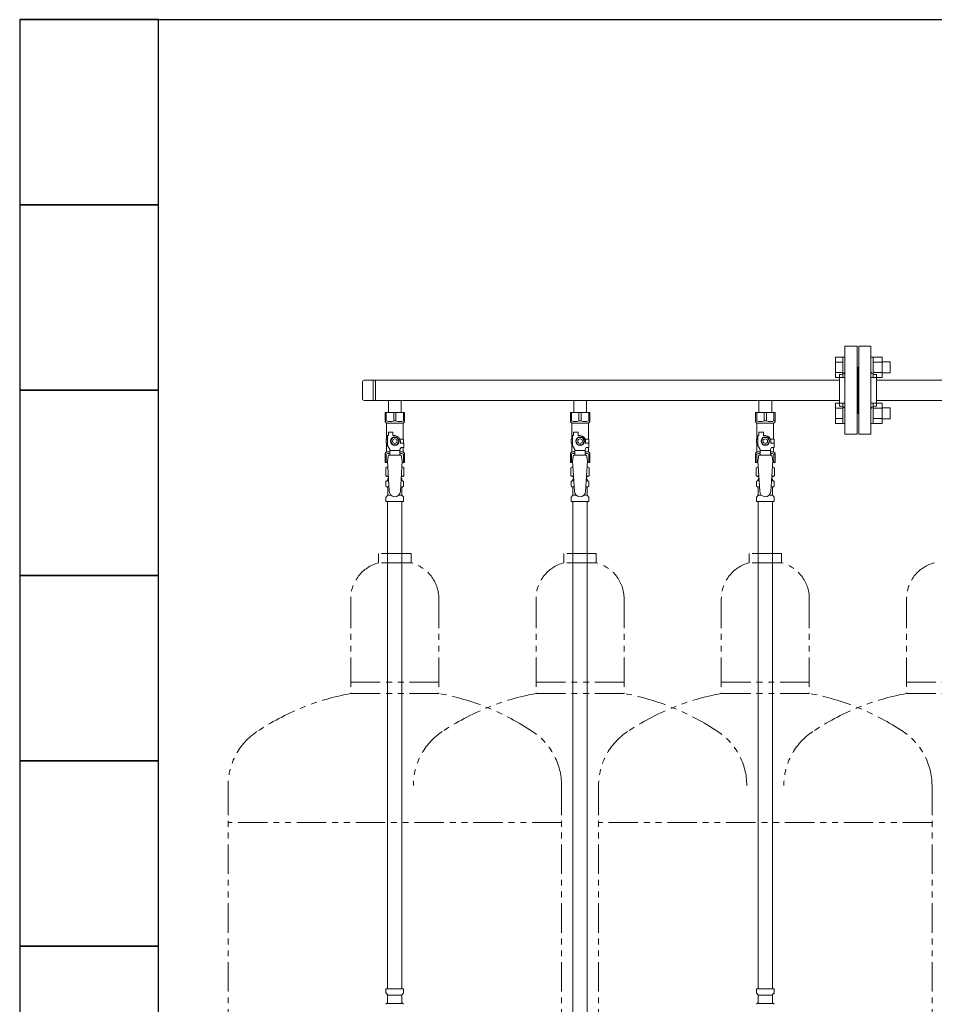
# Model space of a CAD drawing. Units: millimetres. Extents: x 7090 to 16303, y 7448 to 12290.
# Drawn here: x 9771 to 10758, y 8511 to 9574 of the extents above; entities that cross this region are included whole.
import ezdxf

# ---------------------------------------------------------------- set-up
doc = ezdxf.new("R2010")
doc.units = ezdxf.units.MM
doc.linetypes.add('PHANTOM', pattern=[63.5, 31.75, -6.35, 6.35, -6.35, 6.35, -6.35])
doc.layers.add('NoLayerName_010', color=7, linetype='Continuous')
doc.layers.add('ガス配管細', color=4, linetype='Continuous', lineweight=20)
doc.layers.add('図面枠', color=7, linetype='Continuous', lineweight=50)

msp = doc.modelspace()

# ---------------------------------------------------------------- linework, layer by layer
at = {"color": 3, "lineweight": 9}
for p, q in [((10662, 9221.4), (10662, 9126.4)), ((10662, 9221.4), (10675, 9221.4)), ((10675, 9221.4), (10675, 9126.4)), ((10677, 9221.4), (10677, 9126.4)), ((10690, 9221.4), (10677, 9221.4)), ((10690, 9221.4), (10690, 9126.4)), ((10676, 9198.9), (10675, 9198.9)), ((10676, 9148.9), (10676, 9198.9)), ((10676, 9148.9), (10676, 9198.9)), ((10676, 9198.9), (10677, 9198.9)), ((10141, 9182.7), (10141, 9165)), ((10656, 9184.7), (10143, 9184.7)), ((10152.6, 9184.7), (10152.6, 9163)), ((10155, 9184.7), (10155, 9163)), ((10656, 9190.9), (10656, 9156.9)), ((10656, 9190.9), (10658, 9190.9)), ((10696, 9190.9), (10694, 9190.9)), ((10696, 9190.9), (10696, 9156.9)), ((11456, 9184.7), (10696, 9184.7)), ((10656, 9163), (10143, 9163)), ((10169.1, 9163), (10169.1, 9150)), ((10169.1, 9163), (10182.9, 9163)), ((10182.9, 9163), (10182.9, 9150)), ((10369.1, 9163), (10369.1, 9150)), ((10369.1, 9163), (10382.9, 9163)), ((10382.9, 9163), (10382.9, 9150)), ((10569.1, 9163), (10569.1, 9150)), ((10569.1, 9163), (10582.9, 9163)), ((10582.9, 9163), (10582.9, 9150)), ((11456, 9163), (10696, 9163)), ((10165.5, 9150), (10186.5, 9150)), ((10165.5, 9140), (10165.5, 9150)), ((10166.7, 9141), (10166.7, 9150)), ((10174.8, 9141), (10174.8, 9150)), ((10177.2, 9141), (10177.2, 9150)), ((10185.3, 9141), (10185.3, 9150)), ((10186.5, 9140), (10186.5, 9150)), ((10365.5, 9150), (10386.5, 9150)), ((10365.5, 9140), (10365.5, 9150)), ((10366.7, 9141), (10366.7, 9150)), ((10374.8, 9141), (10374.8, 9150)), ((10377.2, 9141), (10377.2, 9150)), ((10385.3, 9141), (10385.3, 9150)), ((10386.5, 9140), (10386.5, 9150)), ((10565.5, 9150), (10586.5, 9150)), ((10565.5, 9140), (10565.5, 9150)), ((10566.7, 9141), (10566.7, 9150)), ((10574.8, 9141), (10574.8, 9150)), ((10577.2, 9141), (10577.2, 9150)), ((10585.3, 9141), (10585.3, 9150)), ((10586.5, 9140), (10586.5, 9150)), ((10656, 9156.9), (10658, 9156.9)), ((10696, 9156.9), (10694, 9156.9)), ((10166.7, 9141), (10165.5, 9141)), ((10165.5, 9140), (10167, 9138.5)), ((10167, 9121), (10167, 9138.5)), ((10167, 9138.5), (10185, 9138.5)), ((10174.8, 9141), (10177.2, 9141)), ((10186.5, 9140), (10185, 9138.5)), ((10185, 9121), (10185, 9138.5)), ((10185.3, 9141), (10186.5, 9141)), ((10366.7, 9141), (10365.5, 9141)), ((10365.5, 9140), (10367, 9138.5)), ((10367, 9121), (10367, 9138.5)), ((10367, 9138.5), (10385, 9138.5)), ((10374.8, 9141), (10377.2, 9141)), ((10386.5, 9140), (10385, 9138.5)), ((10385, 9121), (10385, 9138.5)), ((10385.3, 9141), (10386.5, 9141)), ((10566.7, 9141), (10565.5, 9141)), ((10565.5, 9140), (10567, 9138.5)), ((10567, 9121), (10567, 9138.5)), ((10567, 9138.5), (10585, 9138.5)), ((10574.8, 9141), (10577.2, 9141)), ((10586.5, 9140), (10585, 9138.5)), ((10585, 9121), (10585, 9138.5)), ((10585.3, 9141), (10586.5, 9141)), ((10676, 9148.9), (10675, 9148.9)), ((10676, 9148.9), (10677, 9148.9)), ((10169, 9125), (10169, 9128.6)), ((10169, 9128.6), (10174, 9128.6)), ((10174, 9125), (10174, 9128.6)), ((10369, 9125), (10369, 9128.6)), ((10369, 9128.6), (10374, 9128.6)), ((10374, 9125), (10374, 9128.6)), ((10569, 9125), (10569, 9128.6)), ((10569, 9128.6), (10574, 9128.6)), ((10574, 9125), (10574, 9128.6)), ((10168, 9121), (10166.5, 9121)), ((10166.5, 9121), (10166.5, 9117)), ((10168, 9114.3), (10168, 9125)), ((10169, 9125), (10168, 9125)), ((10173.7, 9123), (10171.4, 9119)), ((10171.4, 9119), (10173.7, 9115)), ((10178.3, 9123), (10173.7, 9123)), ((10176, 9125), (10174, 9125)), ((10180.6, 9119), (10178.3, 9123)), ((10178.3, 9115), (10180.6, 9119)), ((10181.6, 9121), (10185.5, 9121)), ((10182, 9119), (10182, 9117)), ((10185.5, 9121), (10185.5, 9117)), ((10185.5, 9121), (10185.5, 9117)), ((10368, 9121), (10366.5, 9121)), ((10366.5, 9121), (10366.5, 9117)), ((10368, 9114.3), (10368, 9125)), ((10369, 9125), (10368, 9125)), ((10373.7, 9123), (10371.4, 9119)), ((10371.4, 9119), (10373.7, 9115)), ((10378.3, 9123), (10373.7, 9123)), ((10376, 9125), (10374, 9125)), ((10380.6, 9119), (10378.3, 9123)), ((10378.3, 9115), (10380.6, 9119)), ((10381.6, 9121), (10385.5, 9121)), ((10382, 9119), (10382, 9117)), ((10385.5, 9121), (10385.5, 9117)), ((10385.5, 9121), (10385.5, 9117)), ((10568, 9121), (10566.5, 9121)), ((10566.5, 9121), (10566.5, 9117)), ((10568, 9114.3), (10568, 9125)), ((10569, 9125), (10568, 9125)), ((10573.7, 9123), (10571.4, 9119)), ((10571.4, 9119), (10573.7, 9115)), ((10578.3, 9123), (10573.7, 9123)), ((10576, 9125), (10574, 9125)), ((10580.6, 9119), (10578.3, 9123)), ((10578.3, 9115), (10580.6, 9119)), ((10581.6, 9121), (10585.5, 9121)), ((10582, 9119), (10582, 9117)), ((10585.5, 9121), (10585.5, 9117)), ((10585.5, 9121), (10585.5, 9117)), ((10675, 9126.4), (10662, 9126.4)), ((10677, 9126.4), (10690, 9126.4)), ((10165.5, 9106), (10167, 9107.5)), ((10166.5, 9117), (10168, 9117)), ((10167, 9107.5), (10167, 9117)), ((10167, 9107.5), (10170.5, 9107.5)), ((10170.5, 9109.9), (10168, 9114.3)), ((10170.5, 9104), (10170.5, 9109.9)), ((10181.5, 9108.8), (10170.5, 9108.8)), ((10173.7, 9115), (10178.3, 9115)), ((10181.5, 9109.9), (10182.7, 9112)), ((10181.5, 9104), (10181.5, 9109.9)), ((10181.5, 9107.5), (10185, 9107.5)), ((10185.6, 9117), (10182, 9117)), ((10185.6, 9112), (10182.7, 9112)), ((10185, 9107.5), (10185, 9112)), ((10186.5, 9106), (10185, 9107.5)), ((10185.6, 9112), (10185.6, 9117)), ((10365.5, 9106), (10367, 9107.5)), ((10366.5, 9117), (10368, 9117)), ((10367, 9107.5), (10367, 9117)), ((10367, 9107.5), (10370.5, 9107.5)), ((10370.5, 9109.9), (10368, 9114.3)), ((10370.5, 9104), (10370.5, 9109.9)), ((10381.5, 9108.8), (10370.5, 9108.8)), ((10373.7, 9115), (10378.3, 9115)), ((10381.5, 9109.9), (10382.7, 9112)), ((10381.5, 9104), (10381.5, 9109.9)), ((10381.5, 9107.5), (10385, 9107.5)), ((10385.6, 9117), (10382, 9117)), ((10385.6, 9112), (10382.7, 9112)), ((10385, 9107.5), (10385, 9112)), ((10386.5, 9106), (10385, 9107.5)), ((10385.6, 9112), (10385.6, 9117)), ((10565.5, 9106), (10567, 9107.5)), ((10566.5, 9117), (10568, 9117)), ((10567, 9107.5), (10567, 9117)), ((10567, 9107.5), (10570.5, 9107.5)), ((10570.5, 9109.9), (10568, 9114.3)), ((10570.5, 9104), (10570.5, 9109.9)), ((10581.5, 9108.8), (10570.5, 9108.8)), ((10573.7, 9115), (10578.3, 9115)), ((10581.5, 9109.9), (10582.7, 9112)), ((10581.5, 9104), (10581.5, 9109.9)), ((10581.5, 9107.5), (10585, 9107.5)), ((10585.6, 9117), (10582, 9117)), ((10585.6, 9112), (10582.7, 9112)), ((10585, 9107.5), (10585, 9112)), ((10586.5, 9106), (10585, 9107.5)), ((10585.6, 9112), (10585.6, 9117)), ((10165.5, 9106), (10165.5, 9096)), ((10166.7, 9105), (10165.5, 9105)), ((10165.5, 9096), (10168.1, 9096)), ((10166.7, 9105), (10166.7, 9096)), ((10169, 9104), (10168, 9097.8)), ((10168, 9097.8), (10170, 9065)), ((10183, 9104), (10169, 9104)), ((10184, 9097.8), (10182, 9064.7)), ((10183, 9104), (10184, 9097.8)), ((10183.9, 9096), (10186.5, 9096)), ((10185.3, 9105), (10185.3, 9096)), ((10185.3, 9105), (10186.5, 9105)), ((10186.5, 9106), (10186.5, 9096)), ((10365.5, 9106), (10365.5, 9096)), ((10366.7, 9105), (10365.5, 9105)), ((10365.5, 9096), (10368.1, 9096)), ((10366.7, 9105), (10366.7, 9096)), ((10369, 9104), (10368, 9097.8)), ((10368, 9097.8), (10370, 9065)), ((10383, 9104), (10369, 9104)), ((10384, 9097.8), (10382, 9064.7)), ((10383, 9104), (10384, 9097.8)), ((10383.9, 9096), (10386.5, 9096)), ((10385.3, 9105), (10385.3, 9096)), ((10385.3, 9105), (10386.5, 9105)), ((10386.5, 9106), (10386.5, 9096)), ((10565.5, 9106), (10565.5, 9096)), ((10566.7, 9105), (10565.5, 9105)), ((10565.5, 9096), (10568.1, 9096)), ((10566.7, 9105), (10566.7, 9096)), ((10569, 9104), (10568, 9097.8)), ((10568, 9097.8), (10570, 9065)), ((10583, 9104), (10569, 9104)), ((10584, 9097.8), (10582, 9064.7)), ((10583, 9104), (10584, 9097.8)), ((10583.9, 9096), (10586.5, 9096)), ((10585.3, 9105), (10585.3, 9096)), ((10585.3, 9105), (10586.5, 9105)), ((10586.5, 9106), (10586.5, 9096)), ((10166.2, 9090.3), (10167.5, 9091)), ((10166.2, 9090.3), (10166.2, 9081.8)), ((10167.5, 9091), (10168.4, 9091)), ((10167.5, 9091), (10168.4, 9091)), ((10183.6, 9091), (10184.5, 9091)), ((10183.6, 9091), (10184.5, 9091)), ((10185.8, 9090.3), (10184.5, 9091)), ((10185.8, 9090.3), (10185.8, 9081.8)), ((10366.2, 9090.3), (10367.5, 9091)), ((10366.2, 9090.3), (10366.2, 9081.8)), ((10367.5, 9091), (10368.4, 9091)), ((10367.5, 9091), (10368.4, 9091)), ((10383.6, 9091), (10384.5, 9091)), ((10383.6, 9091), (10384.5, 9091)), ((10385.8, 9090.3), (10384.5, 9091)), ((10385.8, 9090.3), (10385.8, 9081.8)), ((10566.2, 9090.3), (10567.5, 9091)), ((10566.2, 9090.3), (10566.2, 9081.8)), ((10567.5, 9091), (10568.4, 9091)), ((10567.5, 9091), (10568.4, 9091)), ((10583.6, 9091), (10584.5, 9091)), ((10583.6, 9091), (10584.5, 9091)), ((10585.8, 9090.3), (10584.5, 9091)), ((10585.8, 9090.3), (10585.8, 9081.8)), ((10166.2, 9081.8), (10167.5, 9081)), ((10166.4, 9070.8), (10166.4, 9075.3)), ((10167.2, 9076.2), (10167.5, 9076.3)), ((10167.5, 9081), (10169, 9081)), ((10167.5, 9076.3), (10169.3, 9076.3)), ((10168.3, 9077.3), (10168.3, 9078)), ((10169, 9080.5), (10169, 9079)), ((10169, 9079), (10169.1, 9079)), ((10182.7, 9076.3), (10184.4, 9076.3)), ((10182.8, 9079), (10183, 9079)), ((10183, 9081), (10184.5, 9081)), ((10183, 9080.5), (10183, 9079)), ((10183.7, 9077.3), (10183.7, 9078)), ((10184.8, 9076.2), (10184.4, 9076.3)), ((10185.8, 9081.8), (10184.5, 9081)), ((10185.5, 9070.8), (10185.5, 9075.3)), ((10366.2, 9081.8), (10367.5, 9081)), ((10366.4, 9070.8), (10366.4, 9075.3)), ((10367.2, 9076.2), (10367.5, 9076.3)), ((10367.5, 9081), (10369, 9081)), ((10367.5, 9076.3), (10369.3, 9076.3)), ((10368.3, 9077.3), (10368.3, 9078)), ((10369, 9080.5), (10369, 9079)), ((10369, 9079), (10369.1, 9079)), ((10382.7, 9076.3), (10384.4, 9076.3)), ((10382.8, 9079), (10383, 9079)), ((10383, 9081), (10384.5, 9081)), ((10383, 9080.5), (10383, 9079)), ((10383.7, 9077.3), (10383.7, 9078)), ((10384.8, 9076.2), (10384.4, 9076.3)), ((10385.8, 9081.8), (10384.5, 9081)), ((10385.5, 9070.8), (10385.5, 9075.3)), ((10566.2, 9081.8), (10567.5, 9081)), ((10566.4, 9070.8), (10566.4, 9075.3)), ((10567.2, 9076.2), (10567.5, 9076.3)), ((10567.5, 9081), (10569, 9081)), ((10567.5, 9076.3), (10569.3, 9076.3)), ((10568.3, 9077.3), (10568.3, 9078)), ((10569, 9080.5), (10569, 9079)), ((10569, 9079), (10569.1, 9079)), ((10582.7, 9076.3), (10584.4, 9076.3)), ((10582.8, 9079), (10583, 9079)), ((10583, 9081), (10584.5, 9081)), ((10583, 9080.5), (10583, 9079)), ((10583.7, 9077.3), (10583.7, 9078)), ((10584.8, 9076.2), (10584.4, 9076.3)), ((10585.8, 9081.8), (10584.5, 9081)), ((10585.5, 9070.8), (10585.5, 9075.3)), ((10167.2, 9069.8), (10167.5, 9069.7)), ((10167.5, 9069.7), (10169.7, 9069.7)), ((10168.3, 9060.9), (10168.3, 9068.8)), ((10182.3, 9069.7), (10184.4, 9069.7)), ((10183.7, 9060.9), (10183.7, 9068.8)), ((10184.8, 9069.8), (10184.4, 9069.7)), ((10367.2, 9069.8), (10367.5, 9069.7)), ((10367.5, 9069.7), (10369.7, 9069.7)), ((10368.3, 9060.9), (10368.3, 9068.8)), ((10382.3, 9069.7), (10384.4, 9069.7)), ((10383.7, 9060.9), (10383.7, 9068.8)), ((10384.8, 9069.8), (10384.4, 9069.7)), ((10567.2, 9069.8), (10567.5, 9069.7)), ((10567.5, 9069.7), (10569.7, 9069.7)), ((10568.3, 9060.9), (10568.3, 9068.8)), ((10582.3, 9069.7), (10584.4, 9069.7)), ((10583.7, 9060.9), (10583.7, 9068.8)), ((10584.8, 9069.8), (10584.4, 9069.7)), ((10166.4, 9054), (10166.4, 9058.3)), ((10166.4, 9054), (10185.5, 9054)), ((10166.7, 9059), (10168, 9060.2)), ((10168.2, 9054), (10168.2, 8528)), ((10168.3, 9060.9), (10171.6, 9060.9)), ((10180.4, 9060.9), (10183.7, 9060.9)), ((10183.7, 9054), (10183.7, 8528)), ((10185.2, 9059), (10184, 9060.2)), ((10185.5, 9054), (10185.5, 9058.3)), ((10366.4, 9054), (10366.4, 9058.3)), ((10366.4, 9054), (10366.4, 9058.3)), ((10366.4, 9054), (10385.5, 9054)), ((10366.4, 9054), (10385.5, 9054)), ((10366.7, 9059), (10368, 9060.2)), ((10366.7, 9059), (10368, 9060.2)), ((10368.3, 9060.9), (10371.6, 9060.9)), ((10368.3, 9060.9), (10371.6, 9060.9)), ((10380.4, 9060.9), (10383.7, 9060.9)), ((10380.4, 9060.9), (10383.7, 9060.9)), ((10385.2, 9059), (10384, 9060.2)), ((10385.2, 9059), (10384, 9060.2)), ((10385.5, 9054), (10385.5, 9058.3)), ((10385.5, 9054), (10385.5, 9058.3)), ((10566.4, 9054), (10566.4, 9058.3)), ((10566.4, 9054), (10585.5, 9054)), ((10566.7, 9059), (10568, 9060.2)), ((10568.2, 9054), (10568.2, 8528)), ((10568.3, 9060.9), (10571.6, 9060.9)), ((10580.4, 9060.9), (10583.7, 9060.9)), ((10583.7, 9054), (10583.7, 8528)), ((10585.2, 9059), (10584, 9060.2)), ((10585.5, 9054), (10585.5, 9058.3)), ((10166.4, 8528), (10185.5, 8528)), ((10166.4, 8528), (10166.4, 8523.8)), ((10166.7, 8523.1), (10168, 8521.8)), ((10185.2, 8523.1), (10183.9, 8521.8)), ((10185.5, 8528), (10185.5, 8523.8)), ((10566.4, 8528), (10585.5, 8528)), ((10566.4, 8528), (10566.4, 8523.8)), ((10566.7, 8523.1), (10568, 8521.8)), ((10585.2, 8523.1), (10583.9, 8521.8)), ((10585.5, 8528), (10585.5, 8523.8)), ((10167.1, 8512.2), (10167.5, 8512.3)), ((10167.5, 8512.3), (10184.4, 8512.3)), ((10168.2, 8521.1), (10168.2, 8513.3)), ((10168.2, 8521.1), (10183.6, 8521.1)), ((10183.6, 8521.1), (10183.6, 8513.3)), ((10184.8, 8512.2), (10184.4, 8512.3)), ((10567.1, 8512.2), (10567.5, 8512.3)), ((10567.5, 8512.3), (10584.4, 8512.3)), ((10568.2, 8521.1), (10568.2, 8513.3)), ((10568.2, 8521.1), (10583.6, 8521.1)), ((10583.6, 8521.1), (10583.6, 8513.3)), ((10584.8, 8512.2), (10584.4, 8512.3))]:
    msp.add_line(p, q, dxfattribs=at)
at = {"color": 6, "linetype": 'Continuous', "lineweight": 9}
for p, q in [((10651.7, 9187.6), (10651.7, 9209.6)), ((10651.7, 9209.6), (10659.7, 9209.6)), ((10651.7, 9204.1), (10659.7, 9204.1)), ((10659.7, 9187.6), (10659.7, 9209.6)), ((10659.7, 9209.6), (10662, 9209.6)), ((10662, 9209.6), (10662, 9187.6)), ((10692.3, 9209.6), (10690, 9209.6)), ((10690, 9209.6), (10690, 9187.6)), ((10692.3, 9187.6), (10692.3, 9209.6)), ((10702.3, 9209.6), (10692.3, 9209.6)), ((10702.3, 9204.1), (10692.3, 9204.1)), ((10702.3, 9187.6), (10702.3, 9209.6)), ((10710.7, 9204.6), (10702.3, 9204.6)), ((10710.7, 9192.6), (10710.7, 9204.6)), ((10651.7, 9193.1), (10659.7, 9193.1)), ((10702.3, 9193.1), (10692.3, 9193.1)), ((10710.7, 9192.6), (10702.3, 9192.6)), ((10651.7, 9187.6), (10659.7, 9187.6)), ((10659.7, 9187.6), (10662, 9187.6)), ((10692.3, 9187.6), (10690, 9187.6)), ((10702.3, 9187.6), (10692.3, 9187.6)), ((10651.7, 9138.2), (10651.7, 9160.1)), ((10651.7, 9160.1), (10659.7, 9160.1)), ((10659.7, 9138.1), (10659.7, 9160.1)), ((10659.7, 9160.1), (10662, 9160.1)), ((10662, 9160.1), (10662, 9138.1)), ((10692.3, 9160.1), (10690, 9160.1)), ((10690, 9160.1), (10690, 9138.1)), ((10692.3, 9138.1), (10692.3, 9160.1)), ((10702.3, 9160.1), (10692.3, 9160.1)), ((10702.3, 9138.1), (10702.3, 9160.1)), ((10651.7, 9154.6), (10659.7, 9154.6)), ((10702.3, 9154.6), (10692.3, 9154.6)), ((10710.7, 9155.1), (10702.3, 9155.1)), ((10710.7, 9143.1), (10710.7, 9155.1)), ((10651.7, 9143.6), (10659.7, 9143.6)), ((10702.3, 9143.6), (10692.3, 9143.6)), ((10710.7, 9143.1), (10702.3, 9143.1)), ((10651.7, 9138.2), (10659.7, 9138.2)), ((10659.7, 9138.1), (10662, 9138.1)), ((10692.3, 9138.1), (10690, 9138.1)), ((10702.3, 9138.2), (10692.3, 9138.2))]:
    msp.add_line(p, q, dxfattribs=at)
at = {"color": 3, "lineweight": 9}
for centre, radius in [((10176, 9119), 4.62), ((10176, 9119), 2.5), ((10376, 9119), 4.62), ((10376, 9119), 2.5), ((10576, 9119), 4.62), ((10576, 9119), 2.5)]:
    msp.add_circle(centre, radius, dxfattribs=at)
for centre, radius, start, end in [((10658, 9194.9), 4, 270, 0), ((10694, 9194.9), 4, 180, 270), ((10143, 9182.7), 2, 90, 180), ((10143, 9165), 2, 180, 270), ((10658, 9152.9), 4, 0, 90), ((10694, 9152.9), 4, 90, 180), ((10170.7, 9149.9), 9.79, 245.4827, 294.5173), ((10181.2, 9149.9), 9.79, 245.4827, 294.5173), ((10370.7, 9149.9), 9.79, 245.4827, 294.5173), ((10381.2, 9149.9), 9.79, 245.4827, 294.5173), ((10570.7, 9149.9), 9.79, 245.4827, 294.5173), ((10581.2, 9149.9), 9.79, 245.4827, 294.5173), ((10176, 9119), 6, 0, 90), ((10376, 9119), 6, 0, 90), ((10576, 9119), 6, 0, 90), ((10170.7, 9096.1), 9.79, 91.4635, 114.5173), ((10181.2, 9096.1), 9.79, 65.4827, 88.5365), ((10370.7, 9096.1), 9.79, 91.4635, 114.5173), ((10381.2, 9096.1), 9.79, 65.4827, 88.5365), ((10570.7, 9096.1), 9.79, 91.4635, 114.5173), ((10581.2, 9096.1), 9.79, 65.4827, 88.5365), ((10168.6, 9086.7), 4.34, 92.9529, 115.6158), ((10183.3, 9086.7), 4.34, 64.3842, 87.017), ((10368.6, 9086.7), 4.34, 92.9529, 115.6158), ((10383.3, 9086.7), 4.34, 64.3842, 87.017), ((10568.6, 9086.7), 4.34, 92.9529, 115.6158), ((10583.3, 9086.7), 4.34, 64.3842, 87.017), ((10167.4, 9075.3), 1, 105, 180), ((10168.6, 9085.4), 4.34, 244.3842, 275.0777), ((10167.3, 9077.3), 1, 285, 360), ((10169.3, 9078), 1, 98.7985, 180), ((10168.3, 9077.3), 0.612, 90, 90.1686), ((10168.5, 9080.5), 0.5, 360, 90), ((10182.7, 9078), 1, 360, 80.8383), ((10183.3, 9085.4), 4.34, 264.9966, 295.6158), ((10183.5, 9080.5), 0.5, 90, 180), ((10184.7, 9077.3), 1, 180, 255), ((10184.5, 9075.3), 1, 360, 75), ((10367.4, 9075.3), 1, 105, 180), ((10368.6, 9085.4), 4.34, 244.3842, 275.0777), ((10367.3, 9077.3), 1, 285, 360), ((10369.3, 9078), 1, 98.7985, 180), ((10368.3, 9077.3), 0.612, 90, 90.1686), ((10368.5, 9080.5), 0.5, 360, 90), ((10382.7, 9078), 1, 360, 80.8383), ((10383.3, 9085.4), 4.34, 264.9966, 295.6158), ((10383.5, 9080.5), 0.5, 90, 180), ((10384.7, 9077.3), 1, 180, 255), ((10384.5, 9075.3), 1, 360, 75), ((10567.4, 9075.3), 1, 105, 180), ((10568.6, 9085.4), 4.34, 244.3842, 275.0777), ((10567.3, 9077.3), 1, 285, 360), ((10569.3, 9078), 1, 98.7985, 180), ((10568.3, 9077.3), 0.612, 90, 90.1686), ((10568.5, 9080.5), 0.5, 360, 90), ((10582.7, 9078), 1, 360, 80.8383), ((10583.3, 9085.4), 4.34, 264.9966, 295.6158), ((10583.5, 9080.5), 0.5, 90, 180), ((10584.7, 9077.3), 1, 180, 255), ((10584.5, 9075.3), 1, 360, 75), ((10167.4, 9070.8), 1, 180, 255), ((10167.3, 9068.8), 1, 360, 75), ((10176, 9065), 6, 180, 356.5298), ((10184.7, 9068.8), 1, 105, 180), ((10184.5, 9070.8), 1, 285, 360), ((10367.4, 9070.8), 1, 180, 255), ((10367.3, 9068.8), 1, 360, 75), ((10376, 9065), 6, 180, 356.5298), ((10384.7, 9068.8), 1, 105, 180), ((10384.5, 9070.8), 1, 285, 360), ((10567.4, 9070.8), 1, 180, 255), ((10567.3, 9068.8), 1, 360, 75), ((10576, 9065), 6, 180, 356.5298), ((10584.7, 9068.8), 1, 105, 180), ((10584.5, 9070.8), 1, 285, 360), ((10167.4, 9058.3), 1, 135, 180), ((10167.3, 9060.9), 1, 315, 360), ((10184.7, 9060.9), 1, 180, 225), ((10184.5, 9058.3), 1, 360, 45), ((10367.4, 9058.3), 1, 135, 180), ((10367.4, 9058.3), 1, 135, 180), ((10367.3, 9060.9), 1, 315, 360), ((10367.3, 9060.9), 1, 315, 360), ((10384.7, 9060.9), 1, 180, 225), ((10384.7, 9060.9), 1, 180, 225), ((10384.5, 9058.3), 1, 360, 45), ((10384.5, 9058.3), 1, 360, 45), ((10567.4, 9058.3), 1, 135, 180), ((10567.3, 9060.9), 1, 315, 360), ((10584.7, 9060.9), 1, 180, 225), ((10584.5, 9058.3), 1, 360, 45), ((10167.4, 8523.8), 1, 180, 225), ((10184.5, 8523.8), 1, 315, 0), ((10567.4, 8523.8), 1, 180, 225), ((10584.5, 8523.8), 1, 315, 0), ((10167.4, 8511.3), 1, 105, 180), ((10167.2, 8513.3), 1, 285, 0), ((10167.2, 8521.1), 1, 0, 45), ((10184.6, 8521.1), 1, 135, 180), ((10184.6, 8513.3), 1, 180, 255), ((10184.5, 8511.3), 1, 0, 75), ((10567.4, 8511.3), 1, 105, 180), ((10567.2, 8513.3), 1, 285, 0), ((10567.2, 8521.1), 1, 0, 45), ((10584.6, 8521.1), 1, 135, 180), ((10584.6, 8513.3), 1, 180, 255), ((10584.5, 8511.3), 1, 0, 75)]:
    msp.add_arc(centre, radius, start, end, dxfattribs=at)
at = {"layer": 'NoLayerName_010', "color": 3, "linetype": 'Continuous', "lineweight": 9}
for p, q in [((10368.2, 9054), (10368.2, 8128)), ((10383.7, 9054), (10383.7, 8128))]:
    msp.add_line(p, q, dxfattribs=at)
at = {"layer": 'ガス配管細', "color": 4, "linetype": 'PHANTOM', "lineweight": 9}
for p, q in [((10193.5, 8997.8), (10158.5, 8997.8)), ((10158.5, 8997.8), (10158.5, 8987.8)), ((10193.5, 8997.8), (10193.5, 8987.8)), ((10393.5, 8997.8), (10358.5, 8997.8)), ((10358.5, 8997.8), (10358.5, 8987.8)), ((10393.5, 8997.8), (10393.5, 8987.8)), ((10593.5, 8997.8), (10558.5, 8997.8)), ((10558.5, 8997.8), (10558.5, 8987.8)), ((10593.5, 8997.8), (10593.5, 8987.8)), ((10193.5, 8987.8), (10158.5, 8987.8)), ((10393.5, 8987.8), (10358.5, 8987.8)), ((10593.5, 8987.8), (10558.5, 8987.8)), ((10128.5, 8949), (10128.5, 8846.8)), ((10223.5, 8949), (10223.5, 8846.8)), ((10328.5, 8949), (10328.5, 8846.8)), ((10423.5, 8949), (10423.5, 8846.8)), ((10528.5, 8949), (10528.5, 8846.8)), ((10623.5, 8949), (10623.5, 8846.8)), ((10728.5, 8949), (10728.5, 8846.8)), ((10128.5, 8858.8), (10223.5, 8858.8)), ((10328.5, 8858.8), (10423.5, 8858.8)), ((10528.5, 8858.8), (10623.5, 8858.8)), ((10728.5, 8858.8), (10823.5, 8858.8)), ((10128.5, 8846.8), (10223.5, 8846.8)), ((10328.5, 8846.8), (10423.5, 8846.8)), ((10528.5, 8846.8), (10623.5, 8846.8)), ((10728.5, 8846.8), (10823.5, 8846.8)), ((9996, 8747.3), (9996, 7705.8)), ((10356, 8747.3), (10356, 7705.8)), ((10396, 8747.3), (10396, 7705.8)), ((10756, 8747.3), (10756, 7705.8)), ((10356, 8707.3), (9996, 8707.3)), ((10756, 8707.3), (10396, 8707.3))]:
    msp.add_line(p, q, dxfattribs=at)
for centre, radius, start, end in [((10168.5, 8949), 40, 104.4775, 180), ((10183.5, 8949), 40, 0, 75.5225), ((10368.5, 8949), 40, 104.4775, 180), ((10383.5, 8949), 40, 0, 75.5225), ((10568.5, 8949), 40, 104.4775, 180), ((10583.5, 8949), 40, 0, 75.5225), ((10768.5, 8949), 40, 104.4775, 180), ((10178.5, 8578.5), 272.9, 100.5571, 123.6732), ((10173.5, 8578.5), 272.9, 56.3268, 79.4429), ((10378.5, 8578.5), 272.9, 100.5571, 123.6732), ((10373.5, 8578.5), 272.9, 56.3268, 79.4429), ((10578.5, 8578.5), 272.9, 100.5571, 123.6732), ((10573.5, 8578.5), 272.9, 56.3268, 79.4429), ((10778.5, 8578.5), 272.9, 100.5571, 123.6732), ((10066, 8747.3), 70, 123.6732, 180), ((10266, 8747.3), 70, 123.6732, 180), ((10286, 8747.3), 70, 0, 56.3268), ((10466, 8747.3), 70, 123.6732, 180), ((10486, 8747.3), 70, 0, 56.3268), ((10666, 8747.3), 70, 123.6732, 180), ((10686, 8747.3), 70, 0, 56.3268)]:
    msp.add_arc(centre, radius, start, end, dxfattribs=at)
at = {"layer": '図面枠', "lineweight": 25, "ltscale": 0.5}
for p, q in [((9771, 9573.9), (14571, 9573.9)), ((9921, 9573.9), (9771, 9573.9)), ((9771, 9573.9), (9771, 9373.9)), ((9921, 9373.9), (9921, 9573.9)), ((9921, 9373.9), (9771, 9373.9)), ((9771, 9373.9), (9771, 9173.9)), ((9771, 9373.9), (9921, 9373.9)), ((9921, 9173.9), (9921, 9373.9)), ((9921, 9173.9), (9771, 9173.9)), ((9771, 9173.9), (9771, 8973.9)), ((9771, 9173.9), (9921, 9173.9)), ((9921, 8973.9), (9921, 9173.9)), ((9921, 8973.9), (9771, 8973.9)), ((9771, 8973.9), (9771, 8773.9)), ((9771, 8973.9), (9921, 8973.9)), ((9921, 8773.9), (9921, 8973.9)), ((9921, 8773.9), (9771, 8773.9)), ((9771, 8773.9), (9771, 8573.9)), ((9771, 8773.9), (9921, 8773.9)), ((9921, 8573.9), (9921, 8773.9)), ((9921, 8573.9), (9771, 8573.9)), ((9771, 8573.9), (9771, 8373.9)), ((9771, 8573.9), (9921, 8573.9)), ((9921, 8373.9), (9921, 8573.9))]:
    msp.add_line(p, q, dxfattribs=at)

doc.saveas('drawing.dxf')
